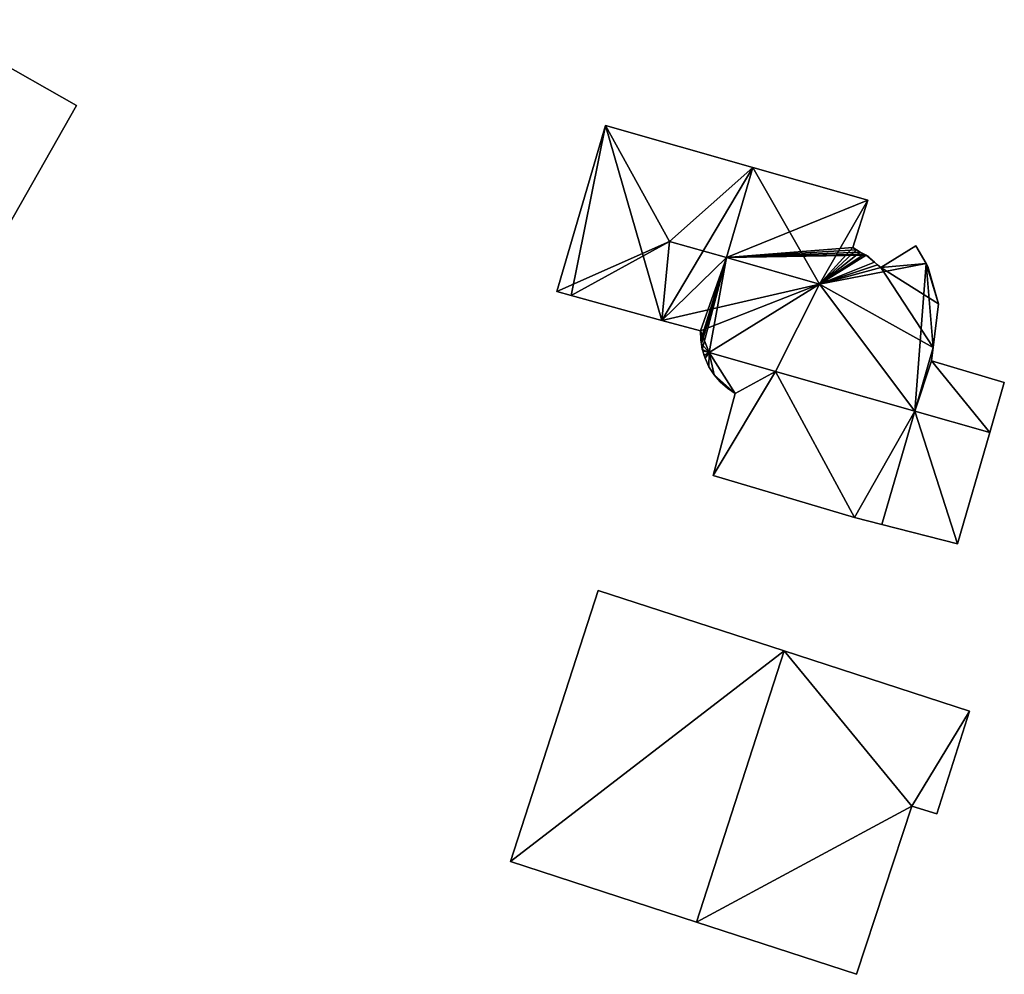
# Model space of a CAD drawing. Units: metres. Extents: x 69351 to 70009, y 350992 to 351500.
# Drawn here: x 69867 to 69912, y 351251 to 351295 of the extents above; entities that cross this region are included whole.
import ezdxf

# ---------------------------------------------------------------- set-up
doc = ezdxf.new("R2010")
doc.units = ezdxf.units.M
for name, color, linetype in [('FacadeFaces', 253, 'Continuous'), ('FloorBoundary', 4, 'Continuous'), ('FloorFaces', 253, 'Continuous'), ('OuterEaves', 4, 'Continuous'), ('RoofFaces', 253, 'Continuous'), ('RoofLines', 2, 'Continuous')]:
    doc.layers.add(name, color=color, linetype=linetype)

msp = doc.modelspace()

# ---------------------------------------------------------------- linework, layer by layer
at = {"layer": 'FacadeFaces'}
for points in [[(69869.346, 351291.172, 320.899), (69865.174, 351293.545, 309.542), (69865.174, 351293.545, 320.899), (69869.346, 351291.172, 320.899)], [(69869.346, 351291.172, 309.542), (69865.174, 351293.545, 309.542), (69869.346, 351291.172, 320.899), (69869.346, 351291.172, 309.542)], [(69864.994, 351283.52, 320.899), (69864.994, 351283.52, 309.542), (69869.346, 351291.172, 320.899), (69864.994, 351283.52, 320.899)], [(69869.346, 351291.172, 320.899), (69864.994, 351283.52, 309.542), (69869.346, 351291.172, 309.542), (69869.346, 351291.172, 320.899)], [(69893.717, 351290.256, 323.318), (69891.478, 351282.601, 315.83), (69891.478, 351282.601, 323.318), (69893.717, 351290.256, 323.318)], [(69893.717, 351290.256, 315.83), (69891.478, 351282.601, 315.83), (69893.717, 351290.256, 323.318), (69893.717, 351290.256, 315.83)], [(69900.511, 351288.324, 323.318), (69893.717, 351290.256, 315.83), (69893.717, 351290.256, 323.318), (69900.511, 351288.324, 323.318)], [(69900.511, 351288.324, 315.83), (69893.717, 351290.256, 315.83), (69900.511, 351288.324, 323.318), (69900.511, 351288.324, 315.83)], [(69905.812, 351286.816, 323.318), (69905.812, 351286.816, 315.83), (69900.511, 351288.324, 323.318), (69905.812, 351286.816, 323.318)], [(69905.812, 351286.816, 315.83), (69900.511, 351288.324, 315.83), (69900.511, 351288.324, 323.318), (69905.812, 351286.816, 315.83)], [(69905.108, 351284.636, 325.498), (69905.108, 351284.636, 315.83), (69905.812, 351286.816, 323.318), (69905.108, 351284.636, 325.498)], [(69905.108, 351284.636, 315.83), (69905.812, 351286.816, 315.83), (69905.812, 351286.816, 323.318), (69905.108, 351284.636, 315.83)], [(69905.28, 351284.53, 325.55), (69905.28, 351284.53, 315.83), (69905.108, 351284.636, 325.498), (69905.28, 351284.53, 325.55)], [(69905.28, 351284.53, 315.83), (69905.108, 351284.636, 315.83), (69905.108, 351284.636, 325.498), (69905.28, 351284.53, 315.83)], [(69905.458, 351284.427, 325.598), (69905.458, 351284.427, 315.83), (69905.28, 351284.53, 325.55), (69905.458, 351284.427, 325.598)], [(69905.458, 351284.427, 315.83), (69905.28, 351284.53, 315.83), (69905.28, 351284.53, 325.55), (69905.458, 351284.427, 315.83)], [(69905.64, 351284.328, 325.641), (69905.64, 351284.328, 315.83), (69905.458, 351284.427, 325.598), (69905.64, 351284.328, 325.641)], [(69905.64, 351284.328, 315.83), (69905.458, 351284.427, 315.83), (69905.458, 351284.427, 325.598), (69905.64, 351284.328, 315.83)], [(69908.022, 351284.717, 328.102), (69906.4, 351283.71, 315.83), (69906.4, 351283.71, 328.102), (69908.022, 351284.717, 328.102)], [(69908.022, 351284.717, 315.83), (69906.4, 351283.71, 315.83), (69908.022, 351284.717, 328.102), (69908.022, 351284.717, 315.83)], [(69908.492, 351283.903, 327.871), (69908.022, 351284.717, 315.83), (69908.022, 351284.717, 328.102), (69908.492, 351283.903, 327.871)], [(69908.492, 351283.903, 315.83), (69908.022, 351284.717, 315.83), (69908.492, 351283.903, 327.871), (69908.492, 351283.903, 315.83)], [(69905.722, 351284.284, 328.31), (69905.722, 351284.284, 315.83), (69903.575, 351282.952, 328.31), (69905.722, 351284.284, 328.31)], [(69905.722, 351284.284, 315.83), (69903.575, 351282.952, 315.83), (69903.575, 351282.952, 328.31), (69905.722, 351284.284, 315.83)], [(69903.575, 351282.952, 327.44), (69903.575, 351282.952, 315.83), (69905.722, 351284.284, 325.66), (69903.575, 351282.952, 327.44)], [(69903.575, 351282.952, 315.83), (69905.722, 351284.284, 315.83), (69905.722, 351284.284, 325.66), (69903.575, 351282.952, 315.83)], [(69905.722, 351284.284, 325.66), (69905.722, 351284.284, 315.83), (69905.64, 351284.328, 325.641), (69905.722, 351284.284, 325.66)], [(69905.722, 351284.284, 315.83), (69905.64, 351284.328, 315.83), (69905.64, 351284.328, 325.641), (69905.722, 351284.284, 315.83)], [(69905.824, 351284.23, 328.286), (69905.722, 351284.284, 315.83), (69905.722, 351284.284, 328.31), (69905.824, 351284.23, 328.286)], [(69905.824, 351284.23, 315.83), (69905.722, 351284.284, 315.83), (69905.824, 351284.23, 328.286), (69905.824, 351284.23, 315.83)], [(69905.965, 351284.096, 328.239), (69905.824, 351284.23, 315.83), (69905.824, 351284.23, 328.286), (69905.965, 351284.096, 328.239)], [(69905.965, 351284.096, 315.83), (69905.824, 351284.23, 315.83), (69905.965, 351284.096, 328.239), (69905.965, 351284.096, 315.83)], [(69906.108, 351283.963, 328.193), (69905.965, 351284.096, 315.83), (69905.965, 351284.096, 328.239), (69906.108, 351283.963, 328.193)], [(69906.108, 351283.963, 315.83), (69905.965, 351284.096, 315.83), (69906.108, 351283.963, 328.193), (69906.108, 351283.963, 315.83)], [(69906.253, 351283.835, 328.147), (69906.108, 351283.963, 315.83), (69906.108, 351283.963, 328.193), (69906.253, 351283.835, 328.147)], [(69906.253, 351283.835, 315.83), (69906.108, 351283.963, 315.83), (69906.253, 351283.835, 328.147), (69906.253, 351283.835, 315.83)], [(69906.4, 351283.71, 328.102), (69906.253, 351283.835, 315.83), (69906.253, 351283.835, 328.147), (69906.4, 351283.71, 328.102)], [(69906.4, 351283.71, 328.102), (69906.4, 351283.71, 315.83), (69906.253, 351283.835, 315.83), (69906.4, 351283.71, 328.102)], [(69908.574, 351283.76, 327.755), (69908.492, 351283.903, 315.83), (69908.492, 351283.903, 327.871), (69908.574, 351283.76, 327.755)], [(69908.574, 351283.76, 315.83), (69908.492, 351283.903, 315.83), (69908.574, 351283.76, 327.755), (69908.574, 351283.76, 315.83)], [(69909.062, 351282.033, 326.833), (69908.574, 351283.76, 315.83), (69908.574, 351283.76, 327.755), (69909.062, 351282.033, 326.833)], [(69909.062, 351282.033, 315.83), (69908.574, 351283.76, 315.83), (69909.062, 351282.033, 326.833), (69909.062, 351282.033, 315.83)], [(69891.478, 351282.601, 323.318), (69892.143, 351282.419, 315.83), (69892.143, 351282.419, 323.974), (69891.478, 351282.601, 323.318)], [(69891.478, 351282.601, 315.83), (69892.143, 351282.419, 315.83), (69891.478, 351282.601, 323.318), (69891.478, 351282.601, 315.83)], [(69903.575, 351282.952, 328.31), (69898.489, 351279.794, 315.83), (69898.489, 351279.794, 328.31), (69903.575, 351282.952, 328.31)], [(69903.575, 351282.952, 315.83), (69898.489, 351279.794, 315.83), (69903.575, 351282.952, 328.31), (69903.575, 351282.952, 315.83)], [(69898.489, 351279.794, 323.223), (69903.575, 351282.952, 315.83), (69903.575, 351282.952, 327.44), (69898.489, 351279.794, 323.223)], [(69898.489, 351279.794, 315.83), (69903.575, 351282.952, 315.83), (69898.489, 351279.794, 323.223), (69898.489, 351279.794, 315.83)], [(69892.143, 351282.419, 323.974), (69896.311, 351281.277, 315.83), (69896.311, 351281.277, 324.014), (69892.143, 351282.419, 323.974)], [(69892.143, 351282.419, 315.83), (69896.311, 351281.277, 315.83), (69892.143, 351282.419, 323.974), (69892.143, 351282.419, 315.83)], [(69908.818, 351280.024, 326.516), (69909.062, 351282.033, 315.83), (69909.062, 351282.033, 326.833), (69908.818, 351280.024, 326.516)], [(69908.818, 351280.024, 315.83), (69909.062, 351282.033, 315.83), (69908.818, 351280.024, 326.516), (69908.818, 351280.024, 315.83)], [(69896.311, 351281.277, 324.014), (69898.099, 351280.799, 315.83), (69898.099, 351280.799, 324.042), (69896.311, 351281.277, 324.014)], [(69896.311, 351281.277, 315.83), (69898.099, 351280.799, 315.83), (69896.311, 351281.277, 324.014), (69896.311, 351281.277, 315.83)], [(69898.099, 351280.799, 324.042), (69898.099, 351280.799, 315.83), (69898.109, 351280.367, 323.649), (69898.099, 351280.799, 324.042)], [(69898.099, 351280.799, 315.83), (69898.109, 351280.367, 315.83), (69898.109, 351280.367, 323.649), (69898.099, 351280.799, 315.83)], [(69898.109, 351280.367, 323.649), (69898.109, 351280.367, 315.83), (69898.136, 351280.203, 323.506), (69898.109, 351280.367, 323.649)], [(69898.109, 351280.367, 315.83), (69898.136, 351280.203, 315.83), (69898.136, 351280.203, 323.506), (69898.109, 351280.367, 315.83)], [(69898.136, 351280.203, 323.506), (69898.136, 351280.203, 315.83), (69898.179, 351279.941, 323.277), (69898.136, 351280.203, 323.506)], [(69898.179, 351279.941, 323.277), (69898.136, 351280.203, 315.83), (69898.179, 351279.941, 315.83), (69898.179, 351279.941, 323.277)], [(69898.179, 351279.941, 323.277), (69898.179, 351279.941, 315.83), (69898.199, 351279.876, 323.223), (69898.179, 351279.941, 323.277)], [(69898.179, 351279.941, 315.83), (69898.199, 351279.876, 315.83), (69898.199, 351279.876, 323.223), (69898.179, 351279.941, 315.83)], [(69907.967, 351277.098, 326.516), (69908.818, 351280.024, 315.83), (69908.818, 351280.024, 326.516), (69907.967, 351277.098, 326.516)], [(69907.967, 351277.098, 315.83), (69908.818, 351280.024, 315.83), (69907.967, 351277.098, 326.516), (69907.967, 351277.098, 315.83)], [(69908.818, 351280.024, 323.223), (69908.818, 351280.024, 315.83), (69907.967, 351277.098, 323.223), (69908.818, 351280.024, 323.223)], [(69907.967, 351277.098, 323.223), (69908.818, 351280.024, 315.83), (69907.967, 351277.098, 315.83), (69907.967, 351277.098, 323.223)], [(69908.743, 351279.406, 323.223), (69908.818, 351280.024, 315.83), (69908.818, 351280.024, 323.223), (69908.743, 351279.406, 323.223)], [(69908.743, 351279.406, 315.83), (69908.818, 351280.024, 315.83), (69908.743, 351279.406, 323.223), (69908.743, 351279.406, 315.83)], [(69898.199, 351279.876, 323.223), (69898.266, 351279.656, 315.83), (69898.266, 351279.656, 323.223), (69898.199, 351279.876, 323.223)], [(69898.199, 351279.876, 315.83), (69898.266, 351279.656, 315.83), (69898.199, 351279.876, 323.223), (69898.199, 351279.876, 315.83)], [(69898.266, 351279.656, 323.223), (69898.489, 351279.794, 315.83), (69898.489, 351279.794, 323.223), (69898.266, 351279.656, 323.223)], [(69898.266, 351279.656, 315.83), (69898.489, 351279.794, 315.83), (69898.266, 351279.656, 323.223), (69898.266, 351279.656, 315.83)], [(69898.489, 351279.794, 327.73), (69898.266, 351279.656, 315.83), (69898.266, 351279.656, 327.73), (69898.489, 351279.794, 327.73)], [(69898.489, 351279.794, 315.83), (69898.266, 351279.656, 315.83), (69898.489, 351279.794, 327.73), (69898.489, 351279.794, 315.83)], [(69898.266, 351279.656, 327.73), (69898.305, 351279.529, 315.83), (69898.305, 351279.529, 327.73), (69898.266, 351279.656, 327.73)], [(69898.266, 351279.656, 315.83), (69898.305, 351279.529, 315.83), (69898.266, 351279.656, 327.73), (69898.266, 351279.656, 315.83)], [(69898.305, 351279.529, 327.73), (69898.487, 351279.137, 315.83), (69898.487, 351279.137, 327.73), (69898.305, 351279.529, 327.73)], [(69898.305, 351279.529, 315.83), (69898.487, 351279.137, 315.83), (69898.305, 351279.529, 327.73), (69898.305, 351279.529, 315.83)], [(69898.489, 351279.794, 328.31), (69898.489, 351279.794, 315.83), (69901.554, 351278.922, 327.73), (69898.489, 351279.794, 328.31)], [(69898.489, 351279.794, 315.83), (69901.554, 351278.922, 315.83), (69901.554, 351278.922, 327.73), (69898.489, 351279.794, 315.83)], [(69901.554, 351278.922, 327.73), (69898.489, 351279.794, 315.83), (69898.489, 351279.794, 327.73), (69901.554, 351278.922, 327.73)], [(69901.554, 351278.922, 315.83), (69898.489, 351279.794, 315.83), (69901.554, 351278.922, 327.73), (69901.554, 351278.922, 315.83)], [(69898.487, 351279.137, 327.73), (69898.723, 351278.77, 315.83), (69898.723, 351278.77, 327.73), (69898.487, 351279.137, 327.73)], [(69898.487, 351279.137, 315.83), (69898.723, 351278.77, 315.83), (69898.487, 351279.137, 327.73), (69898.487, 351279.137, 315.83)], [(69912.093, 351278.414, 323.223), (69908.743, 351279.406, 315.83), (69908.743, 351279.406, 323.223), (69912.093, 351278.414, 323.223)], [(69912.093, 351278.414, 315.83), (69908.743, 351279.406, 315.83), (69912.093, 351278.414, 323.223), (69912.093, 351278.414, 315.83)], [(69898.723, 351278.77, 327.73), (69899.007, 351278.44, 315.83), (69899.007, 351278.44, 327.73), (69898.723, 351278.77, 327.73)], [(69898.723, 351278.77, 315.83), (69899.007, 351278.44, 315.83), (69898.723, 351278.77, 327.73), (69898.723, 351278.77, 315.83)], [(69901.554, 351278.922, 327.73), (69901.554, 351278.922, 315.83), (69907.967, 351277.098, 326.516), (69901.554, 351278.922, 327.73)], [(69901.554, 351278.922, 315.83), (69907.967, 351277.098, 315.83), (69907.967, 351277.098, 326.516), (69901.554, 351278.922, 315.83)], [(69907.967, 351277.098, 327.73), (69901.554, 351278.922, 315.83), (69901.554, 351278.922, 327.73), (69907.967, 351277.098, 327.73)], [(69907.967, 351277.098, 315.83), (69901.554, 351278.922, 315.83), (69907.967, 351277.098, 327.73), (69907.967, 351277.098, 315.83)], [(69899.007, 351278.44, 327.73), (69899.334, 351278.152, 315.83), (69899.334, 351278.152, 327.73), (69899.007, 351278.44, 327.73)], [(69899.007, 351278.44, 315.83), (69899.334, 351278.152, 315.83), (69899.007, 351278.44, 327.73), (69899.007, 351278.44, 315.83)], [(69899.334, 351278.152, 327.73), (69899.698, 351277.911, 315.83), (69899.698, 351277.911, 327.73), (69899.334, 351278.152, 327.73)], [(69899.334, 351278.152, 315.83), (69899.698, 351277.911, 315.83), (69899.334, 351278.152, 327.73), (69899.334, 351278.152, 315.83)], [(69911.424, 351276.114, 323.223), (69912.093, 351278.414, 315.83), (69912.093, 351278.414, 323.223), (69911.424, 351276.114, 323.223)], [(69911.424, 351276.114, 315.83), (69912.093, 351278.414, 315.83), (69911.424, 351276.114, 323.223), (69911.424, 351276.114, 315.83)], [(69899.698, 351277.911, 327.73), (69899.698, 351277.911, 315.83), (69898.683, 351274.129, 327.73), (69899.698, 351277.911, 327.73)], [(69898.683, 351274.129, 327.73), (69899.698, 351277.911, 315.83), (69898.683, 351274.129, 315.83), (69898.683, 351274.129, 327.73)], [(69907.967, 351277.098, 326.288), (69907.967, 351277.098, 315.83), (69906.45, 351271.879, 326.288), (69907.967, 351277.098, 326.288)], [(69906.45, 351271.879, 326.288), (69907.967, 351277.098, 315.83), (69906.45, 351271.879, 315.83), (69906.45, 351271.879, 326.288)], [(69906.45, 351271.879, 327.73), (69907.967, 351277.098, 315.83), (69907.967, 351277.098, 327.73), (69906.45, 351271.879, 327.73)], [(69906.45, 351271.879, 315.83), (69907.967, 351277.098, 315.83), (69906.45, 351271.879, 327.73), (69906.45, 351271.879, 315.83)], [(69911.424, 351276.114, 324.108), (69907.967, 351277.098, 315.83), (69907.967, 351277.098, 326.288), (69911.424, 351276.114, 324.108)], [(69911.424, 351276.114, 315.83), (69907.967, 351277.098, 315.83), (69911.424, 351276.114, 324.108), (69911.424, 351276.114, 315.83)], [(69907.967, 351277.098, 323.223), (69911.424, 351276.114, 315.83), (69911.424, 351276.114, 323.223), (69907.967, 351277.098, 323.223)], [(69907.967, 351277.098, 315.83), (69911.424, 351276.114, 315.83), (69907.967, 351277.098, 323.223), (69907.967, 351277.098, 315.83)], [(69909.932, 351270.982, 324.108), (69911.424, 351276.114, 315.83), (69911.424, 351276.114, 324.108), (69909.932, 351270.982, 324.108)], [(69909.932, 351270.982, 315.83), (69911.424, 351276.114, 315.83), (69909.932, 351270.982, 324.108), (69909.932, 351270.982, 315.83)], [(69898.683, 351274.129, 327.73), (69905.195, 351272.202, 315.83), (69905.195, 351272.202, 327.73), (69898.683, 351274.129, 327.73)], [(69898.683, 351274.129, 315.83), (69905.195, 351272.202, 315.83), (69898.683, 351274.129, 327.73), (69898.683, 351274.129, 315.83)], [(69905.195, 351272.202, 327.73), (69906.45, 351271.879, 315.83), (69906.45, 351271.879, 327.73), (69905.195, 351272.202, 327.73)], [(69905.195, 351272.202, 315.83), (69906.45, 351271.879, 315.83), (69905.195, 351272.202, 327.73), (69905.195, 351272.202, 315.83)], [(69906.45, 351271.879, 326.288), (69906.45, 351271.879, 315.83), (69909.932, 351270.982, 324.108), (69906.45, 351271.879, 326.288)], [(69906.45, 351271.879, 315.83), (69909.932, 351270.982, 315.83), (69909.932, 351270.982, 324.108), (69906.45, 351271.879, 315.83)], [(69893.382, 351268.832, 325.545), (69893.382, 351268.832, 317.894), (69889.337, 351256.353, 325.543), (69893.382, 351268.832, 325.545)], [(69893.382, 351268.832, 317.894), (69889.337, 351256.353, 317.894), (69889.337, 351256.353, 325.543), (69893.382, 351268.832, 317.894)], [(69901.948, 351266.05, 328.493), (69901.948, 351266.05, 317.894), (69893.382, 351268.832, 325.545), (69901.948, 351266.05, 328.493)], [(69893.382, 351268.832, 325.545), (69901.948, 351266.05, 317.894), (69893.382, 351268.832, 317.894), (69893.382, 351268.832, 325.545)], [(69910.492, 351263.276, 325.553), (69901.948, 351266.05, 317.894), (69901.948, 351266.05, 328.493), (69910.492, 351263.276, 325.553)], [(69910.492, 351263.276, 317.894), (69901.948, 351266.05, 317.894), (69910.492, 351263.276, 325.553), (69910.492, 351263.276, 317.894)], [(69908.988, 351258.538, 325.543), (69910.492, 351263.276, 317.894), (69910.492, 351263.276, 325.553), (69908.988, 351258.538, 325.543)], [(69908.988, 351258.538, 317.894), (69910.492, 351263.276, 317.894), (69908.988, 351258.538, 325.543), (69908.988, 351258.538, 317.894)], [(69905.291, 351251.148, 325.95), (69905.291, 351251.148, 317.894), (69907.828, 351258.897, 325.941), (69905.291, 351251.148, 325.95)], [(69905.291, 351251.148, 317.894), (69907.828, 351258.897, 317.894), (69907.828, 351258.897, 325.941), (69905.291, 351251.148, 317.894)], [(69907.828, 351258.897, 325.941), (69907.828, 351258.897, 317.894), (69908.988, 351258.538, 325.543), (69907.828, 351258.897, 325.941)], [(69907.828, 351258.897, 317.894), (69908.988, 351258.538, 317.894), (69908.988, 351258.538, 325.543), (69907.828, 351258.897, 317.894)], [(69889.337, 351256.353, 325.543), (69897.905, 351253.558, 317.894), (69897.905, 351253.558, 328.493), (69889.337, 351256.353, 325.543)], [(69889.337, 351256.353, 317.894), (69897.905, 351253.558, 317.894), (69889.337, 351256.353, 325.543), (69889.337, 351256.353, 317.894)], [(69897.905, 351253.558, 328.493), (69897.905, 351253.558, 317.894), (69905.291, 351251.148, 325.95), (69897.905, 351253.558, 328.493)], [(69897.905, 351253.558, 317.894), (69905.291, 351251.148, 317.894), (69905.291, 351251.148, 325.95), (69897.905, 351253.558, 317.894)]]:
    msp.add_3dface(points, dxfattribs=at)
at = {"layer": 'FloorBoundary'}
for points in [[(69869.346, 351291.172, 309.542), (69865.174, 351293.545, 309.542), (69865.965, 351294.936, 309.542), (69862.635, 351296.826, 309.542), (69861.815, 351295.386, 309.542), (69857.604, 351287.768, 309.542), (69864.994, 351283.52, 309.542), (69869.346, 351291.172, 309.542)], [(69898.179, 351279.941, 315.83), (69898.199, 351279.876, 315.83), (69898.266, 351279.656, 315.83), (69898.489, 351279.794, 315.83), (69903.575, 351282.952, 315.83), (69905.722, 351284.284, 315.83), (69905.64, 351284.328, 315.83), (69905.458, 351284.427, 315.83), (69905.28, 351284.53, 315.83), (69905.108, 351284.636, 315.83), (69905.812, 351286.816, 315.83), (69900.511, 351288.324, 315.83), (69893.717, 351290.256, 315.83), (69891.478, 351282.601, 315.83), (69892.143, 351282.419, 315.83), (69896.311, 351281.277, 315.83), (69898.099, 351280.799, 315.83), (69898.109, 351280.367, 315.83), (69898.136, 351280.203, 315.83), (69898.179, 351279.941, 315.83)], [(69906.253, 351283.835, 315.83), (69906.108, 351283.963, 315.83), (69905.965, 351284.096, 315.83), (69905.824, 351284.23, 315.83), (69905.722, 351284.284, 315.83), (69903.575, 351282.952, 315.83), (69898.489, 351279.794, 315.83), (69901.554, 351278.922, 315.83), (69907.967, 351277.098, 315.83), (69908.818, 351280.024, 315.83), (69909.062, 351282.033, 315.83), (69908.574, 351283.76, 315.83), (69908.492, 351283.903, 315.83), (69908.022, 351284.717, 315.83), (69906.4, 351283.71, 315.83), (69906.253, 351283.835, 315.83)], [(69907.967, 351277.098, 315.83), (69911.424, 351276.114, 315.83), (69912.093, 351278.414, 315.83), (69908.743, 351279.406, 315.83), (69908.818, 351280.024, 315.83), (69907.967, 351277.098, 315.83)], [(69898.683, 351274.129, 315.83), (69905.195, 351272.202, 315.83), (69906.45, 351271.879, 315.83), (69907.967, 351277.098, 315.83), (69901.554, 351278.922, 315.83), (69898.489, 351279.794, 315.83), (69898.266, 351279.656, 315.83), (69898.305, 351279.529, 315.83), (69898.487, 351279.137, 315.83), (69898.723, 351278.77, 315.83), (69899.007, 351278.44, 315.83), (69899.334, 351278.152, 315.83), (69899.698, 351277.911, 315.83), (69898.683, 351274.129, 315.83)], [(69906.45, 351271.879, 315.83), (69909.932, 351270.982, 315.83), (69911.424, 351276.114, 315.83), (69907.967, 351277.098, 315.83), (69906.45, 351271.879, 315.83)], [(69893.382, 351268.832, 317.894), (69889.337, 351256.353, 317.894), (69897.905, 351253.558, 317.894), (69905.291, 351251.148, 317.894), (69907.828, 351258.897, 317.894), (69908.988, 351258.538, 317.894), (69910.492, 351263.276, 317.894), (69901.948, 351266.05, 317.894), (69893.382, 351268.832, 317.894)]]:
    msp.add_polyline3d(points, dxfattribs=at)
at = {"layer": 'FloorFaces'}
for points in [[(69869.346, 351291.172, 309.542), (69864.994, 351283.52, 309.542), (69865.174, 351293.545, 309.542), (69869.346, 351291.172, 309.542)], [(69893.717, 351290.256, 315.83), (69892.143, 351282.419, 315.83), (69891.478, 351282.601, 315.83), (69893.717, 351290.256, 315.83)], [(69893.717, 351290.256, 315.83), (69896.311, 351281.277, 315.83), (69892.143, 351282.419, 315.83), (69893.717, 351290.256, 315.83)], [(69900.511, 351288.324, 315.83), (69896.311, 351281.277, 315.83), (69893.717, 351290.256, 315.83), (69900.511, 351288.324, 315.83)], [(69903.575, 351282.952, 315.83), (69896.311, 351281.277, 315.83), (69900.511, 351288.324, 315.83), (69903.575, 351282.952, 315.83)], [(69903.575, 351282.952, 315.83), (69900.511, 351288.324, 315.83), (69905.812, 351286.816, 315.83), (69903.575, 351282.952, 315.83)], [(69903.575, 351282.952, 315.83), (69905.812, 351286.816, 315.83), (69905.108, 351284.636, 315.83), (69903.575, 351282.952, 315.83)], [(69903.575, 351282.952, 315.83), (69905.108, 351284.636, 315.83), (69905.28, 351284.53, 315.83), (69903.575, 351282.952, 315.83)], [(69903.575, 351282.952, 315.83), (69905.28, 351284.53, 315.83), (69905.458, 351284.427, 315.83), (69903.575, 351282.952, 315.83)], [(69903.575, 351282.952, 315.83), (69905.458, 351284.427, 315.83), (69905.64, 351284.328, 315.83), (69903.575, 351282.952, 315.83)], [(69908.492, 351283.903, 315.83), (69906.4, 351283.71, 315.83), (69908.022, 351284.717, 315.83), (69908.492, 351283.903, 315.83)], [(69903.575, 351282.952, 315.83), (69905.64, 351284.328, 315.83), (69905.722, 351284.284, 315.83), (69903.575, 351282.952, 315.83)], [(69906.108, 351283.963, 315.83), (69903.575, 351282.952, 315.83), (69905.722, 351284.284, 315.83), (69906.108, 351283.963, 315.83)], [(69906.253, 351283.835, 315.83), (69903.575, 351282.952, 315.83), (69906.108, 351283.963, 315.83), (69906.253, 351283.835, 315.83)], [(69906.108, 351283.963, 315.83), (69905.722, 351284.284, 315.83), (69905.965, 351284.096, 315.83), (69906.108, 351283.963, 315.83)], [(69905.965, 351284.096, 315.83), (69905.722, 351284.284, 315.83), (69905.824, 351284.23, 315.83), (69905.965, 351284.096, 315.83)], [(69906.253, 351283.835, 315.83), (69906.4, 351283.71, 315.83), (69903.575, 351282.952, 315.83), (69906.253, 351283.835, 315.83)], [(69903.575, 351282.952, 315.83), (69906.4, 351283.71, 315.83), (69908.818, 351280.024, 315.83), (69903.575, 351282.952, 315.83)], [(69909.062, 351282.033, 315.83), (69906.4, 351283.71, 315.83), (69908.492, 351283.903, 315.83), (69909.062, 351282.033, 315.83)], [(69908.818, 351280.024, 315.83), (69906.4, 351283.71, 315.83), (69909.062, 351282.033, 315.83), (69908.818, 351280.024, 315.83)], [(69909.062, 351282.033, 315.83), (69908.492, 351283.903, 315.83), (69908.574, 351283.76, 315.83), (69909.062, 351282.033, 315.83)], [(69903.575, 351282.952, 315.83), (69898.099, 351280.799, 315.83), (69896.311, 351281.277, 315.83), (69903.575, 351282.952, 315.83)], [(69898.489, 351279.794, 315.83), (69898.099, 351280.799, 315.83), (69903.575, 351282.952, 315.83), (69898.489, 351279.794, 315.83)], [(69903.575, 351282.952, 315.83), (69901.554, 351278.922, 315.83), (69898.489, 351279.794, 315.83), (69903.575, 351282.952, 315.83)], [(69903.575, 351282.952, 315.83), (69907.967, 351277.098, 315.83), (69901.554, 351278.922, 315.83), (69903.575, 351282.952, 315.83)], [(69903.575, 351282.952, 315.83), (69908.818, 351280.024, 315.83), (69907.967, 351277.098, 315.83), (69903.575, 351282.952, 315.83)], [(69898.489, 351279.794, 315.83), (69898.136, 351280.203, 315.83), (69898.099, 351280.799, 315.83), (69898.489, 351279.794, 315.83)], [(69898.099, 351280.799, 315.83), (69898.136, 351280.203, 315.83), (69898.109, 351280.367, 315.83), (69898.099, 351280.799, 315.83)], [(69898.179, 351279.941, 315.83), (69898.136, 351280.203, 315.83), (69898.199, 351279.876, 315.83), (69898.179, 351279.941, 315.83)], [(69898.199, 351279.876, 315.83), (69898.136, 351280.203, 315.83), (69898.489, 351279.794, 315.83), (69898.199, 351279.876, 315.83)], [(69907.967, 351277.098, 315.83), (69908.818, 351280.024, 315.83), (69908.743, 351279.406, 315.83), (69907.967, 351277.098, 315.83)], [(69898.199, 351279.876, 315.83), (69898.489, 351279.794, 315.83), (69898.266, 351279.656, 315.83), (69898.199, 351279.876, 315.83)], [(69898.489, 351279.794, 315.83), (69898.305, 351279.529, 315.83), (69898.266, 351279.656, 315.83), (69898.489, 351279.794, 315.83)], [(69898.489, 351279.794, 315.83), (69898.487, 351279.137, 315.83), (69898.305, 351279.529, 315.83), (69898.489, 351279.794, 315.83)], [(69898.489, 351279.794, 315.83), (69898.723, 351278.77, 315.83), (69898.487, 351279.137, 315.83), (69898.489, 351279.794, 315.83)], [(69901.554, 351278.922, 315.83), (69899.698, 351277.911, 315.83), (69898.489, 351279.794, 315.83), (69901.554, 351278.922, 315.83)], [(69898.489, 351279.794, 315.83), (69899.698, 351277.911, 315.83), (69898.723, 351278.77, 315.83), (69898.489, 351279.794, 315.83)], [(69907.967, 351277.098, 315.83), (69908.743, 351279.406, 315.83), (69911.424, 351276.114, 315.83), (69907.967, 351277.098, 315.83)], [(69911.424, 351276.114, 315.83), (69908.743, 351279.406, 315.83), (69912.093, 351278.414, 315.83), (69911.424, 351276.114, 315.83)], [(69898.683, 351274.129, 315.83), (69901.554, 351278.922, 315.83), (69905.195, 351272.202, 315.83), (69898.683, 351274.129, 315.83)], [(69898.683, 351274.129, 315.83), (69899.698, 351277.911, 315.83), (69901.554, 351278.922, 315.83), (69898.683, 351274.129, 315.83)], [(69898.723, 351278.77, 315.83), (69899.334, 351278.152, 315.83), (69899.007, 351278.44, 315.83), (69898.723, 351278.77, 315.83)], [(69898.723, 351278.77, 315.83), (69899.698, 351277.911, 315.83), (69899.334, 351278.152, 315.83), (69898.723, 351278.77, 315.83)], [(69905.195, 351272.202, 315.83), (69901.554, 351278.922, 315.83), (69907.967, 351277.098, 315.83), (69905.195, 351272.202, 315.83)], [(69905.195, 351272.202, 315.83), (69907.967, 351277.098, 315.83), (69906.45, 351271.879, 315.83), (69905.195, 351272.202, 315.83)], [(69906.45, 351271.879, 315.83), (69907.967, 351277.098, 315.83), (69909.932, 351270.982, 315.83), (69906.45, 351271.879, 315.83)], [(69909.932, 351270.982, 315.83), (69907.967, 351277.098, 315.83), (69911.424, 351276.114, 315.83), (69909.932, 351270.982, 315.83)], [(69893.382, 351268.832, 317.894), (69901.948, 351266.05, 317.894), (69889.337, 351256.353, 317.894), (69893.382, 351268.832, 317.894)], [(69889.337, 351256.353, 317.894), (69901.948, 351266.05, 317.894), (69897.905, 351253.558, 317.894), (69889.337, 351256.353, 317.894)], [(69897.905, 351253.558, 317.894), (69901.948, 351266.05, 317.894), (69907.828, 351258.897, 317.894), (69897.905, 351253.558, 317.894)], [(69907.828, 351258.897, 317.894), (69901.948, 351266.05, 317.894), (69910.492, 351263.276, 317.894), (69907.828, 351258.897, 317.894)], [(69907.828, 351258.897, 317.894), (69910.492, 351263.276, 317.894), (69908.988, 351258.538, 317.894), (69907.828, 351258.897, 317.894)], [(69897.905, 351253.558, 317.894), (69907.828, 351258.897, 317.894), (69905.291, 351251.148, 317.894), (69897.905, 351253.558, 317.894)]]:
    msp.add_3dface(points, dxfattribs=at)
at = {"layer": 'OuterEaves'}
for points in [[(69869.346, 351291.172, 320.899), (69865.174, 351293.545, 320.899), (69865.965, 351294.936, 320.899), (69862.635, 351296.826, 320.899), (69861.815, 351295.386, 320.899), (69857.604, 351287.768, 320.899), (69864.994, 351283.52, 320.899), (69869.346, 351291.172, 320.899)], [(69898.266, 351279.656, 323.223), (69898.489, 351279.794, 323.223), (69903.575, 351282.952, 327.44), (69905.722, 351284.284, 325.66), (69905.64, 351284.328, 325.641), (69905.458, 351284.427, 325.598), (69905.28, 351284.53, 325.55), (69905.108, 351284.636, 325.498), (69905.812, 351286.816, 323.318), (69900.511, 351288.324, 323.318), (69893.717, 351290.256, 323.318), (69891.478, 351282.601, 323.318), (69892.143, 351282.419, 323.974), (69896.311, 351281.277, 324.014), (69898.099, 351280.799, 324.042), (69898.109, 351280.367, 323.649), (69898.136, 351280.203, 323.506), (69898.179, 351279.941, 323.277), (69898.199, 351279.876, 323.223), (69898.266, 351279.656, 323.223)], [(69905.965, 351284.096, 328.239), (69905.824, 351284.23, 328.286), (69905.722, 351284.284, 328.31), (69903.575, 351282.952, 328.31), (69898.489, 351279.794, 328.31), (69901.554, 351278.922, 327.73), (69907.967, 351277.098, 326.516), (69908.818, 351280.024, 326.516), (69909.062, 351282.033, 326.833), (69908.574, 351283.76, 327.755), (69908.492, 351283.903, 327.871), (69908.022, 351284.717, 328.102), (69906.4, 351283.71, 328.102), (69906.253, 351283.835, 328.147), (69906.108, 351283.963, 328.193), (69905.965, 351284.096, 328.239)], [(69912.093, 351278.414, 323.223), (69908.743, 351279.406, 323.223), (69908.818, 351280.024, 323.223), (69907.967, 351277.098, 323.223), (69911.424, 351276.114, 323.223), (69912.093, 351278.414, 323.223)], [(69906.45, 351271.879, 327.73), (69907.967, 351277.098, 327.73), (69901.554, 351278.922, 327.73), (69898.489, 351279.794, 327.73), (69898.266, 351279.656, 327.73), (69898.305, 351279.529, 327.73), (69898.487, 351279.137, 327.73), (69898.723, 351278.77, 327.73), (69899.007, 351278.44, 327.73), (69899.334, 351278.152, 327.73), (69899.698, 351277.911, 327.73), (69898.683, 351274.129, 327.73), (69905.195, 351272.202, 327.73), (69906.45, 351271.879, 327.73)], [(69911.424, 351276.114, 324.108), (69907.967, 351277.098, 326.288), (69906.45, 351271.879, 326.288), (69909.932, 351270.982, 324.108), (69911.424, 351276.114, 324.108)], [(69893.382, 351268.832, 325.545), (69889.337, 351256.353, 325.543), (69897.905, 351253.558, 328.493), (69905.291, 351251.148, 325.95), (69907.828, 351258.897, 325.941), (69908.988, 351258.538, 325.543), (69910.492, 351263.276, 325.553), (69901.948, 351266.05, 328.493), (69893.382, 351268.832, 325.545)]]:
    msp.add_polyline3d(points, dxfattribs=at)
at = {"layer": 'RoofFaces'}
for points in [[(69865.174, 351293.545, 320.899), (69864.994, 351283.52, 320.899), (69869.346, 351291.172, 320.899), (69865.174, 351293.545, 320.899)], [(69891.478, 351282.601, 323.318), (69896.666, 351284.917, 327.44), (69893.717, 351290.256, 323.318), (69891.478, 351282.601, 323.318)], [(69893.717, 351290.256, 323.318), (69896.666, 351284.917, 327.44), (69900.511, 351288.324, 323.318), (69893.717, 351290.256, 323.318)], [(69896.666, 351284.917, 327.44), (69899.296, 351284.169, 327.44), (69900.511, 351288.324, 323.318), (69896.666, 351284.917, 327.44)], [(69900.511, 351288.324, 323.318), (69899.296, 351284.169, 327.44), (69905.812, 351286.816, 323.318), (69900.511, 351288.324, 323.318)], [(69905.812, 351286.816, 323.318), (69899.296, 351284.169, 327.44), (69905.108, 351284.636, 325.498), (69905.812, 351286.816, 323.318)], [(69892.143, 351282.419, 323.974), (69896.666, 351284.917, 327.44), (69891.478, 351282.601, 323.318), (69892.143, 351282.419, 323.974)], [(69896.311, 351281.277, 324.014), (69896.666, 351284.917, 327.44), (69892.143, 351282.419, 323.974), (69896.311, 351281.277, 324.014)], [(69896.311, 351281.277, 324.014), (69899.296, 351284.169, 327.44), (69896.666, 351284.917, 327.44), (69896.311, 351281.277, 324.014)], [(69905.108, 351284.636, 325.498), (69899.296, 351284.169, 327.44), (69905.28, 351284.53, 325.55), (69905.108, 351284.636, 325.498)], [(69905.28, 351284.53, 325.55), (69899.296, 351284.169, 327.44), (69905.458, 351284.427, 325.598), (69905.28, 351284.53, 325.55)], [(69905.458, 351284.427, 325.598), (69899.296, 351284.169, 327.44), (69905.64, 351284.328, 325.641), (69905.458, 351284.427, 325.598)], [(69908.022, 351284.717, 328.102), (69906.4, 351283.71, 328.102), (69908.492, 351283.903, 327.871), (69908.022, 351284.717, 328.102)], [(69898.099, 351280.799, 324.042), (69899.296, 351284.169, 327.44), (69896.311, 351281.277, 324.014), (69898.099, 351280.799, 324.042)], [(69898.109, 351280.367, 323.649), (69899.296, 351284.169, 327.44), (69898.099, 351280.799, 324.042), (69898.109, 351280.367, 323.649)], [(69898.136, 351280.203, 323.506), (69899.296, 351284.169, 327.44), (69898.109, 351280.367, 323.649), (69898.136, 351280.203, 323.506)], [(69898.179, 351279.941, 323.277), (69899.296, 351284.169, 327.44), (69898.136, 351280.203, 323.506), (69898.179, 351279.941, 323.277)], [(69898.489, 351279.794, 323.223), (69899.296, 351284.169, 327.44), (69898.179, 351279.941, 323.277), (69898.489, 351279.794, 323.223)], [(69903.575, 351282.952, 327.44), (69899.296, 351284.169, 327.44), (69898.489, 351279.794, 323.223), (69903.575, 351282.952, 327.44)], [(69905.64, 351284.328, 325.641), (69899.296, 351284.169, 327.44), (69905.722, 351284.284, 325.66), (69905.64, 351284.328, 325.641)], [(69905.722, 351284.284, 325.66), (69899.296, 351284.169, 327.44), (69903.575, 351282.952, 327.44), (69905.722, 351284.284, 325.66)], [(69903.575, 351282.952, 328.31), (69906.108, 351283.963, 328.193), (69905.722, 351284.284, 328.31), (69903.575, 351282.952, 328.31)], [(69906.253, 351283.835, 328.147), (69906.108, 351283.963, 328.193), (69903.575, 351282.952, 328.31), (69906.253, 351283.835, 328.147)], [(69905.824, 351284.23, 328.286), (69905.722, 351284.284, 328.31), (69905.965, 351284.096, 328.239), (69905.824, 351284.23, 328.286)], [(69905.722, 351284.284, 328.31), (69906.108, 351283.963, 328.193), (69905.965, 351284.096, 328.239), (69905.722, 351284.284, 328.31)], [(69907.967, 351277.098, 326.516), (69908.492, 351283.903, 327.871), (69903.575, 351282.952, 328.31), (69907.967, 351277.098, 326.516)], [(69908.492, 351283.903, 327.871), (69906.4, 351283.71, 328.102), (69903.575, 351282.952, 328.31), (69908.492, 351283.903, 327.871)], [(69906.4, 351283.71, 328.102), (69906.253, 351283.835, 328.147), (69903.575, 351282.952, 328.31), (69906.4, 351283.71, 328.102)], [(69908.818, 351280.024, 326.516), (69908.492, 351283.903, 327.871), (69907.967, 351277.098, 326.516), (69908.818, 351280.024, 326.516)], [(69909.062, 351282.033, 326.833), (69908.492, 351283.903, 327.871), (69908.818, 351280.024, 326.516), (69909.062, 351282.033, 326.833)], [(69908.574, 351283.76, 327.755), (69908.492, 351283.903, 327.871), (69909.062, 351282.033, 326.833), (69908.574, 351283.76, 327.755)], [(69898.489, 351279.794, 328.31), (69901.554, 351278.922, 327.73), (69903.575, 351282.952, 328.31), (69898.489, 351279.794, 328.31)], [(69901.554, 351278.922, 327.73), (69907.967, 351277.098, 326.516), (69903.575, 351282.952, 328.31), (69901.554, 351278.922, 327.73)], [(69898.179, 351279.941, 323.277), (69898.199, 351279.876, 323.223), (69898.489, 351279.794, 323.223), (69898.179, 351279.941, 323.277)], [(69908.818, 351280.024, 323.223), (69907.967, 351277.098, 323.223), (69908.743, 351279.406, 323.223), (69908.818, 351280.024, 323.223)], [(69898.489, 351279.794, 323.223), (69898.199, 351279.876, 323.223), (69898.266, 351279.656, 323.223), (69898.489, 351279.794, 323.223)], [(69898.266, 351279.656, 327.73), (69898.305, 351279.529, 327.73), (69898.489, 351279.794, 327.73), (69898.266, 351279.656, 327.73)], [(69898.305, 351279.529, 327.73), (69898.487, 351279.137, 327.73), (69898.489, 351279.794, 327.73), (69898.305, 351279.529, 327.73)], [(69898.487, 351279.137, 327.73), (69898.723, 351278.77, 327.73), (69898.489, 351279.794, 327.73), (69898.487, 351279.137, 327.73)], [(69898.489, 351279.794, 327.73), (69899.698, 351277.911, 327.73), (69901.554, 351278.922, 327.73), (69898.489, 351279.794, 327.73)], [(69898.723, 351278.77, 327.73), (69899.698, 351277.911, 327.73), (69898.489, 351279.794, 327.73), (69898.723, 351278.77, 327.73)], [(69907.967, 351277.098, 323.223), (69911.424, 351276.114, 323.223), (69908.743, 351279.406, 323.223), (69907.967, 351277.098, 323.223)], [(69908.743, 351279.406, 323.223), (69911.424, 351276.114, 323.223), (69912.093, 351278.414, 323.223), (69908.743, 351279.406, 323.223)], [(69899.698, 351277.911, 327.73), (69898.683, 351274.129, 327.73), (69901.554, 351278.922, 327.73), (69899.698, 351277.911, 327.73)], [(69898.683, 351274.129, 327.73), (69905.195, 351272.202, 327.73), (69901.554, 351278.922, 327.73), (69898.683, 351274.129, 327.73)], [(69899.007, 351278.44, 327.73), (69899.334, 351278.152, 327.73), (69898.723, 351278.77, 327.73), (69899.007, 351278.44, 327.73)], [(69899.334, 351278.152, 327.73), (69899.698, 351277.911, 327.73), (69898.723, 351278.77, 327.73), (69899.334, 351278.152, 327.73)], [(69901.554, 351278.922, 327.73), (69905.195, 351272.202, 327.73), (69907.967, 351277.098, 327.73), (69901.554, 351278.922, 327.73)], [(69907.967, 351277.098, 327.73), (69905.195, 351272.202, 327.73), (69906.45, 351271.879, 327.73), (69907.967, 351277.098, 327.73)], [(69906.45, 351271.879, 326.288), (69909.932, 351270.982, 324.108), (69907.967, 351277.098, 326.288), (69906.45, 351271.879, 326.288)], [(69907.967, 351277.098, 326.288), (69909.932, 351270.982, 324.108), (69911.424, 351276.114, 324.108), (69907.967, 351277.098, 326.288)], [(69889.337, 351256.353, 325.543), (69901.948, 351266.05, 328.493), (69893.382, 351268.832, 325.545), (69889.337, 351256.353, 325.543)], [(69897.905, 351253.558, 328.493), (69901.948, 351266.05, 328.493), (69889.337, 351256.353, 325.543), (69897.905, 351253.558, 328.493)], [(69907.828, 351258.897, 325.941), (69901.948, 351266.05, 328.493), (69897.905, 351253.558, 328.493), (69907.828, 351258.897, 325.941)], [(69910.492, 351263.276, 325.553), (69901.948, 351266.05, 328.493), (69907.828, 351258.897, 325.941), (69910.492, 351263.276, 325.553)], [(69908.988, 351258.538, 325.543), (69910.492, 351263.276, 325.553), (69907.828, 351258.897, 325.941), (69908.988, 351258.538, 325.543)], [(69905.291, 351251.148, 325.95), (69907.828, 351258.897, 325.941), (69897.905, 351253.558, 328.493), (69905.291, 351251.148, 325.95)]]:
    msp.add_3dface(points, dxfattribs=at)
at = {"layer": 'RoofLines'}
for points in [[(69896.666, 351284.917, 327.44), (69893.717, 351290.256, 323.318)], [(69896.666, 351284.917, 327.44), (69892.143, 351282.419, 323.974)], [(69896.666, 351284.917, 327.44), (69899.296, 351284.169, 327.44), (69903.575, 351282.952, 327.44)], [(69906.108, 351283.963, 328.193), (69905.722, 351284.284, 328.31), (69905.965, 351284.096, 328.239)], [(69907.967, 351277.098, 326.516), (69908.492, 351283.903, 327.871)], [(69898.489, 351279.794, 323.223), (69898.199, 351279.876, 323.223)], [(69897.905, 351253.558, 328.493), (69901.948, 351266.05, 328.493)]]:
    msp.add_polyline3d(points, dxfattribs=at)

doc.saveas('drawing.dxf')
